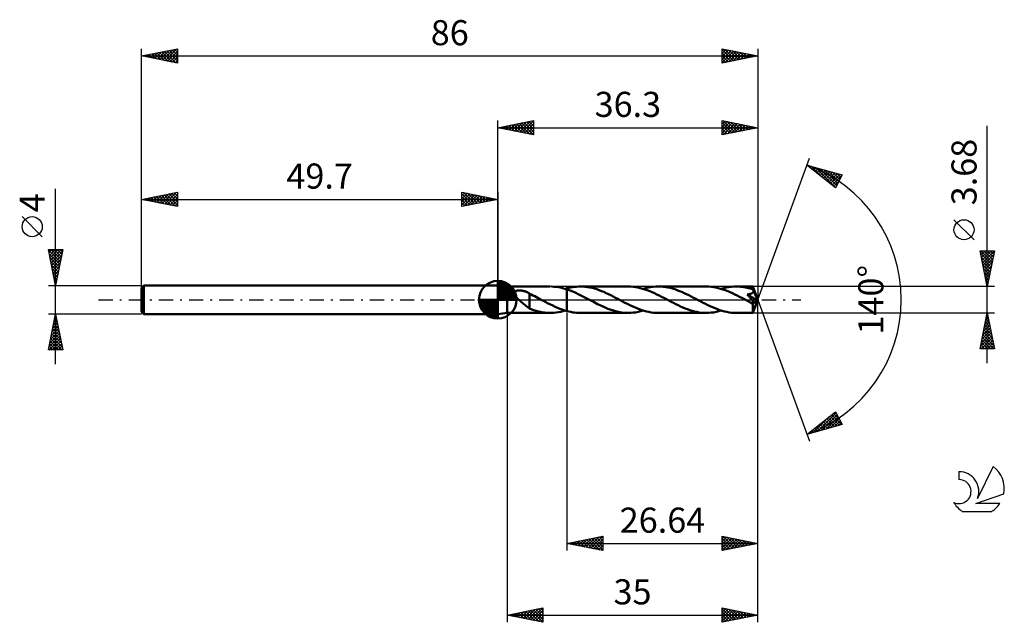
# Model space of a CAD drawing. Units: millimetres. Extents: x -17 to 120, y -45 to 39.
import ezdxf
from ezdxf.enums import TextEntityAlignment as Align

# ---------------------------------------------------------------- set-up
doc = ezdxf.new("R2010")
doc.units = ezdxf.units.MM
doc.header["$LTSCALE"] = 4.95
doc.linetypes.add('LONGDASH_DASH', pattern=[0.85, 0.4, -0.2, 0.05, -0.2])
for name, color, linetype in [('1', 4, 'CONTINUOUS'), ('2', 7, 'CONTINUOUS'), ('4', 2, 'LONGDASH_DASH'), ('CUT', 1, 'CONTINUOUS'), ('NOCUT', 7, 'CONTINUOUS'), ('SK1', 4, 'CONTINUOUS'), ('SK2', 7, 'CONTINUOUS'), ('SK4', 2, 'LONGDASH_DASH'), ('SK6', 5, 'CONTINUOUS')]:
    doc.layers.add(name, color=color, linetype=linetype)
doc.styles.get("Standard").update_dxf_attribs({"font": 'Monospac821 BT'})

msp = doc.modelspace()

# ---------------------------------------------------------------- linework, layer by layer
at = {"layer": '1', "color": 4, "linetype": 'CONTINUOUS', "lineweight": 50}
for p, q in [((51, 1.84), (49.7, 2)), ((49.7, -2), (49.7, 2)), ((51, 1.84), (57.02, 1.84)), ((51, -1.84), (51, 1.84)), ((57.53, 1.82), (57.22, 1.84)), ((57.83, 1.79), (57.53, 1.82)), ((58.14, 1.75), (57.83, 1.79)), ((58.44, 1.69), (58.14, 1.75)), ((58.75, 1.62), (58.44, 1.69)), ((59.05, 1.53), (58.75, 1.62)), ((59.36, 1.44), (59.05, 1.53)), ((59.12, 1.51), (59.16, 1.53)), ((59.16, 1.53), (59.2, 1.54)), ((59.2, 1.54), (59.24, 1.55)), ((59.24, 1.55), (59.28, 1.56)), ((59.28, 1.56), (59.32, 1.57)), ((59.32, 1.57), (59.36, 1.58)), ((59.36, 1.58), (59.63, 1.65)), ((59.36, 1.58), (59.36, 1.58)), ((59.36, 1.58), (59.36, 1.58)), ((59.36, 1.58), (59.36, 1.58)), ((59.36, 1.58), (59.36, 1.58)), ((59.36, 1.58), (59.36, 1.58)), ((59.36, -1.58), (59.36, 1.58)), ((59.92, 1.23), (59.36, 1.44)), ((59.36, 1.44), (59.36, 1.44)), ((59.36, 1.44), (59.36, 1.44)), ((59.36, 1.44), (59.36, 1.44)), ((59.36, 1.44), (59.36, 1.44)), ((59.36, 1.44), (59.36, 1.44)), ((59.36, -1.58), (59.36, 1.44)), ((59.63, 1.65), (59.89, 1.71)), ((59.89, 1.71), (60.16, 1.76)), ((60.16, 1.76), (60.42, 1.79)), ((60.42, 1.79), (60.68, 1.82)), ((60.68, 1.82), (60.95, 1.84)), ((60.95, 1.84), (61.22, 1.84)), ((61.54, 1.83), (61.22, 1.84)), ((67.91, 1.84), (61.22, 1.84)), ((61.87, 1.81), (61.54, 1.83)), ((62.2, 1.77), (61.87, 1.81)), ((62.52, 1.71), (62.2, 1.77)), ((62.85, 1.64), (62.52, 1.71)), ((63.18, 1.55), (62.85, 1.64)), ((63.51, 1.45), (63.18, 1.55)), ((63.83, 1.34), (63.51, 1.45)), ((68.24, 1.83), (67.91, 1.84)), ((68.57, 1.81), (68.24, 1.83)), ((68.91, 1.76), (68.57, 1.81)), ((69.24, 1.71), (68.91, 1.76)), ((69.57, 1.63), (69.24, 1.71)), ((69.9, 1.54), (69.57, 1.63)), ((70.23, 1.44), (69.9, 1.54)), ((70, 1.51), (70.35, 1.61)), ((70.56, 1.33), (70.23, 1.44)), ((70.35, 1.61), (70.7, 1.69)), ((70.7, 1.69), (71.05, 1.76)), ((71.05, 1.76), (71.4, 1.8)), ((71.4, 1.8), (71.75, 1.83)), ((71.75, 1.83), (72.1, 1.84)), ((72.43, 1.83), (72.1, 1.84)), ((78.79, 1.84), (72.1, 1.84)), ((72.76, 1.81), (72.43, 1.83)), ((73.09, 1.77), (72.76, 1.81)), ((73.41, 1.71), (73.09, 1.77)), ((73.74, 1.64), (73.41, 1.71)), ((74.07, 1.55), (73.74, 1.64)), ((74.4, 1.45), (74.07, 1.55)), ((74.72, 1.34), (74.4, 1.45)), ((79.13, 1.83), (78.79, 1.84)), ((79.46, 1.81), (79.13, 1.83)), ((79.79, 1.76), (79.46, 1.81)), ((80.12, 1.71), (79.79, 1.76)), ((80.45, 1.63), (80.12, 1.71)), ((80.79, 1.54), (80.45, 1.63)), ((81.12, 1.44), (80.79, 1.54)), ((80.89, 1.51), (81.24, 1.61)), ((81.45, 1.32), (81.12, 1.44)), ((81.24, 1.61), (81.59, 1.69)), ((81.59, 1.69), (81.94, 1.76)), ((81.94, 1.76), (82.29, 1.8)), ((82.29, 1.8), (82.64, 1.83)), ((82.64, 1.83), (82.99, 1.84)), ((83.2, 1.84), (82.99, 1.84)), ((85.31, 1.84), (82.99, 1.84)), ((83.42, 1.83), (83.2, 1.84)), ((83.63, 1.81), (83.42, 1.83)), ((83.84, 1.78), (83.63, 1.81)), ((84.05, 1.75), (83.84, 1.78)), ((84.27, 1.72), (84.05, 1.75)), ((84.48, 1.67), (84.27, 1.72)), ((84.69, 1.62), (84.48, 1.67)), ((84.9, 1.57), (84.69, 1.62)), ((85.12, 1.5), (84.9, 1.57)), ((85.33, 1.44), (85.12, 1.5)), ((86, 0), (85.31, 1.84)), ((85.31, 1.84), (85.31, 1.84)), ((85.31, 1.84), (85.31, 1.84)), ((85.31, 1.84), (85.31, 1.84)), ((85.31, 1.84), (85.31, 1.84)), ((85.31, 1.84), (85.31, 1.84)), ((85.31, 1.84), (85.31, 1.84)), ((85.32, 1.83), (85.31, 1.84)), ((85.32, 1.82), (85.32, 1.83)), ((85.32, 1.81), (85.32, 1.82)), ((85.32, 1.79), (85.32, 1.81)), ((85.32, 1.76), (85.32, 1.79)), ((85.33, 1.73), (85.32, 1.76)), ((85.33, 1.7), (85.33, 1.73)), ((85.33, 1.67), (85.33, 1.7)), ((85.33, 1.63), (85.33, 1.67)), ((86, 0), (85.33, 1.63)), ((85.33, 1.44), (85.33, 1.63)), ((85.34, 1.42), (85.33, 1.44)), ((85.35, 1.4), (85.34, 1.42)), ((85.35, 1.38), (85.35, 1.4)), ((85.36, 1.36), (85.35, 1.38)), ((51.94, 0.96), (51.95, 1.01)), ((51.94, 0.91), (51.94, 0.96)), ((51.94, 0.86), (51.94, 0.91)), ((51.95, 0.81), (51.94, 0.86)), ((51.95, 1.01), (51.98, 1.05)), ((51.97, 0.76), (51.95, 0.81)), ((51.99, 0.71), (51.97, 0.76)), ((51.98, 1.05), (52.01, 1.09)), ((52.02, 0.66), (51.99, 0.71)), ((52.01, 1.09), (52.04, 1.13)), ((52.05, 0.61), (52.02, 0.66)), ((52.04, 1.13), (52.09, 1.16)), ((52.08, 0.57), (52.05, 0.61)), ((52.12, 0.52), (52.08, 0.57)), ((52.09, 1.16), (52.13, 1.19)), ((52.16, 0.47), (52.12, 0.52)), ((52.13, 1.19), (52.18, 1.21)), ((52.2, 0.42), (52.16, 0.47)), ((52.18, 1.21), (52.24, 1.23)), ((52.25, 0.37), (52.2, 0.42)), ((52.24, 1.23), (52.29, 1.25)), ((52.3, 0.31), (52.25, 0.37)), ((52.29, 1.25), (52.35, 1.26)), ((52.35, 0.26), (52.3, 0.31)), ((52.35, 1.26), (52.41, 1.27)), ((52.4, 0.21), (52.35, 0.26)), ((52.46, 0.16), (52.4, 0.21)), ((52.41, 1.27), (52.47, 1.28)), ((52.51, 0.1), (52.46, 0.16)), ((52.47, 1.28), (52.54, 1.29)), ((52.57, 0.05), (52.51, 0.1)), ((52.54, 1.29), (52.61, 1.29)), ((52.63, 0), (52.57, 0.05)), ((52.61, 1.29), (52.68, 1.29)), ((52.75, 1.29), (52.68, 1.29)), ((52.83, 1.29), (52.75, 1.29)), ((52.91, 1.29), (52.83, 1.29)), ((52.99, 1.28), (52.91, 1.29)), ((53.08, 1.27), (52.99, 1.28)), ((53.17, 1.25), (53.08, 1.27)), ((53.25, 1.23), (53.17, 1.25)), ((53.34, 1.21), (53.25, 1.23)), ((53.43, 1.19), (53.34, 1.21)), ((53.52, 1.16), (53.43, 1.19)), ((53.61, 1.13), (53.52, 1.16)), ((53.7, 1.09), (53.61, 1.13)), ((53.79, 1.06), (53.7, 1.09)), ((53.88, 1.02), (53.79, 1.06)), ((53.96, 0.97), (53.88, 1.02)), ((54.05, 0.92), (53.96, 0.97)), ((54.14, 0.87), (54.05, 0.92)), ((54.14, -0.24), (54.14, 0.87)), ((54.38, 0.72), (54.14, 0.84)), ((54.61, 0.6), (54.38, 0.72)), ((54.85, 0.48), (54.61, 0.6)), ((55.09, 0.36), (54.85, 0.48)), ((55.33, 0.23), (55.09, 0.36)), ((55.57, 0.11), (55.33, 0.23)), ((55.6, 0.09), (55.57, 0.11)), ((55.64, 0.07), (55.6, 0.09)), ((55.67, 0.05), (55.64, 0.07)), ((55.7, 0.04), (55.67, 0.05)), ((55.74, 0.02), (55.7, 0.04)), ((55.77, 0), (55.74, 0.02)), ((56.1, -0.17), (55.77, 0)), ((60.48, 1), (59.92, 1.23)), ((61.03, 0.74), (60.48, 1)), ((61.57, 0.47), (61.03, 0.74)), ((62.12, 0.18), (61.57, 0.47)), ((62.67, -0.11), (62.12, 0.18)), ((64.16, 1.21), (63.83, 1.34)), ((64.49, 1.08), (64.16, 1.21)), ((64.82, 0.93), (64.49, 1.08)), ((65.14, 0.78), (64.82, 0.93)), ((65.47, 0.62), (65.14, 0.78)), ((65.8, 0.45), (65.47, 0.62)), ((66.13, 0.28), (65.8, 0.45)), ((66.45, 0.11), (66.13, 0.28)), ((66.79, -0.07), (66.45, 0.11)), ((70.9, 1.2), (70.56, 1.33)), ((71.23, 1.06), (70.9, 1.2)), ((71.56, 0.91), (71.23, 1.06)), ((71.89, 0.75), (71.56, 0.91)), ((72.22, 0.59), (71.89, 0.75)), ((72.55, 0.42), (72.22, 0.59)), ((72.89, 0.24), (72.55, 0.42)), ((73.22, 0.07), (72.89, 0.24)), ((73.55, -0.11), (73.22, 0.07)), ((75.05, 1.21), (74.72, 1.34)), ((75.38, 1.08), (75.05, 1.21)), ((75.7, 0.93), (75.38, 1.08)), ((76.03, 0.78), (75.7, 0.93)), ((76.36, 0.62), (76.03, 0.78)), ((76.69, 0.45), (76.36, 0.62)), ((77.01, 0.28), (76.69, 0.45)), ((77.34, 0.11), (77.01, 0.28)), ((77.68, -0.07), (77.34, 0.11)), ((81.78, 1.2), (81.45, 1.32)), ((82.12, 1.06), (81.78, 1.2)), ((82.45, 0.91), (82.12, 1.06)), ((82.78, 0.75), (82.45, 0.91)), ((83.11, 0.59), (82.78, 0.75)), ((83.44, 0.42), (83.11, 0.59)), ((83.77, 0.24), (83.44, 0.42)), ((84.11, 0.07), (83.77, 0.24)), ((84.44, -0.11), (84.11, 0.07)), ((84.5, 0.73), (84.55, 0.74)), ((84.54, 0.69), (84.5, 0.73)), ((85.9, -0.08), (84.5, 0.73)), ((84.58, 0.65), (84.54, 0.69)), ((84.55, 0.74), (84.6, 0.74)), ((84.62, 0.6), (84.58, 0.65)), ((84.6, 0.74), (84.65, 0.75)), ((84.67, 0.55), (84.62, 0.6)), ((84.65, 0.75), (84.7, 0.76)), ((84.71, 0.49), (84.67, 0.55)), ((84.7, 0.76), (84.75, 0.77)), ((84.76, 0.44), (84.71, 0.49)), ((84.75, 0.77), (84.8, 0.78)), ((84.81, 0.38), (84.76, 0.44)), ((84.8, 0.78), (84.84, 0.79)), ((84.86, 0.32), (84.81, 0.38)), ((84.84, 0.79), (84.89, 0.8)), ((84.91, 0.27), (84.86, 0.32)), ((84.89, 0.8), (84.93, 0.81)), ((84.96, 0.21), (84.91, 0.27)), ((84.93, 0.81), (84.98, 0.82)), ((85.01, 0.15), (84.96, 0.21)), ((84.98, 0.82), (85.02, 0.84)), ((85.06, 0.09), (85.01, 0.15)), ((85.02, 0.84), (85.06, 0.85)), ((85.06, 0.85), (85.1, 0.87)), ((85.11, 0.03), (85.06, 0.09)), ((85.1, 0.87), (85.14, 0.89)), ((85.15, -0.02), (85.11, 0.03)), ((85.14, 0.89), (85.18, 0.91)), ((85.18, 0.91), (85.22, 0.93)), ((85.22, 0.93), (85.25, 0.96)), ((85.25, 0.96), (85.28, 0.99)), ((85.28, 0.99), (85.31, 1.01)), ((85.31, 1.01), (85.34, 1.05)), ((85.31, -1.84), (86, 0)), ((85.34, 1.05), (85.36, 1.08)), ((85.37, 1.34), (85.36, 1.36)), ((85.36, 1.08), (85.37, 1.12)), ((85.38, 1.32), (85.37, 1.34)), ((85.37, 1.12), (85.38, 1.15)), ((85.38, 1.31), (85.38, 1.32)), ((85.39, 1.27), (85.38, 1.31)), ((85.61, 0.76), (85.38, 1.31)), ((85.38, 1.15), (85.39, 1.19)), ((85.39, 1.23), (85.39, 1.27)), ((85.39, 1.19), (85.39, 1.23)), ((85.72, 0.5), (85.61, 0.76)), ((85.78, 0.34), (85.72, 0.5)), ((85.82, 0.23), (85.78, 0.34)), ((85.85, 0.15), (85.82, 0.23)), ((85.87, 0.09), (85.85, 0.15)), ((85.89, 0.04), (85.87, 0.09)), ((85.89, 0.02), (85.88, 0.04)), ((86, 0), (85.88, 0.04)), ((85.89, 0.04), (85.88, 0.04)), ((86, 0), (85.89, 0.04)), ((85.89, 0), (85.89, 0.02)), ((85.89, -0.02), (85.89, 0)), ((52.77, -0.12), (52.63, 0)), ((52.91, -0.25), (52.77, -0.12)), ((53.05, -0.37), (52.91, -0.25)), ((53.19, -0.49), (53.05, -0.37)), ((53.33, -0.61), (53.19, -0.49)), ((53.47, -0.73), (53.33, -0.61)), ((53.61, -0.84), (53.47, -0.73)), ((53.75, -0.94), (53.61, -0.84)), ((53.88, -1.04), (53.75, -0.94)), ((54.01, -1.13), (53.88, -1.04)), ((54.14, -1.21), (54.01, -1.13)), ((54.14, -0.24), (54.14, -0.24)), ((54.14, -0.24), (54.14, -0.24)), ((54.14, -0.24), (54.14, -0.24)), ((54.14, -0.24), (54.14, -0.24)), ((54.14, -0.24), (54.14, -0.24)), ((54.14, -1.24), (54.14, -0.24)), ((54.44, -1.35), (54.14, -1.24)), ((54.75, -1.46), (54.44, -1.35)), ((56.42, -0.34), (56.1, -0.17)), ((56.75, -0.51), (56.42, -0.34)), ((57.07, -0.68), (56.75, -0.51)), ((57.4, -0.83), (57.07, -0.68)), ((57.73, -0.98), (57.4, -0.83)), ((58.05, -1.12), (57.73, -0.98)), ((58.37, -1.26), (58.05, -1.12)), ((58.7, -1.38), (58.37, -1.26)), ((63.14, -0.36), (62.67, -0.11)), ((63.62, -0.6), (63.14, -0.36)), ((64.09, -0.83), (63.62, -0.6)), ((64.57, -1.05), (64.09, -0.83)), ((65.04, -1.25), (64.57, -1.05)), ((65.52, -1.42), (65.04, -1.25)), ((67.12, -0.24), (66.79, -0.07)), ((67.45, -0.42), (67.12, -0.24)), ((67.79, -0.59), (67.45, -0.42)), ((68.12, -0.75), (67.79, -0.59)), ((68.45, -0.91), (68.12, -0.75)), ((68.79, -1.06), (68.45, -0.91)), ((69.12, -1.2), (68.79, -1.06)), ((69.45, -1.33), (69.12, -1.2)), ((69.78, -1.44), (69.45, -1.33)), ((73.88, -0.28), (73.55, -0.11)), ((74.21, -0.45), (73.88, -0.28)), ((74.53, -0.62), (74.21, -0.45)), ((74.86, -0.78), (74.53, -0.62)), ((75.19, -0.93), (74.86, -0.78)), ((75.52, -1.08), (75.19, -0.93)), ((75.84, -1.21), (75.52, -1.08)), ((76.17, -1.34), (75.84, -1.21)), ((76.5, -1.45), (76.17, -1.34)), ((78.01, -0.24), (77.68, -0.07)), ((78.34, -0.42), (78.01, -0.24)), ((78.68, -0.59), (78.34, -0.42)), ((79.01, -0.75), (78.68, -0.59)), ((79.34, -0.91), (79.01, -0.75)), ((79.67, -1.06), (79.34, -0.91)), ((80.01, -1.2), (79.67, -1.06)), ((80.34, -1.33), (80.01, -1.2)), ((80.67, -1.44), (80.34, -1.33)), ((84.54, -0.16), (84.44, -0.11)), ((84.64, -0.21), (84.54, -0.16)), ((84.74, -0.27), (84.64, -0.21)), ((84.84, -0.32), (84.74, -0.27)), ((84.94, -0.37), (84.84, -0.32)), ((85.04, -0.42), (84.94, -0.37)), ((85.09, -0.45), (85.04, -0.42)), ((85.14, -0.47), (85.09, -0.45)), ((85.19, -0.48), (85.14, -0.47)), ((85.19, -0.08), (85.15, -0.02)), ((85.23, -0.13), (85.19, -0.08)), ((85.24, -0.5), (85.19, -0.48)), ((85.27, -0.18), (85.23, -0.13)), ((85.28, -0.51), (85.24, -0.5)), ((85.3, -0.23), (85.27, -0.18)), ((85.32, -0.51), (85.28, -0.51)), ((85.29, -0.59), (85.9, -0.08)), ((85.29, -0.7), (85.29, -0.59)), ((85.29, -0.81), (85.29, -0.7)), ((85.29, -0.91), (85.29, -0.81)), ((85.29, -1.02), (85.29, -0.91)), ((85.29, -1.11), (85.29, -1.02)), ((85.29, -1.21), (85.29, -1.11)), ((85.3, -1.3), (85.29, -1.21)), ((85.33, -0.27), (85.3, -0.23)), ((85.3, -1.38), (85.3, -1.3)), ((85.35, -0.51), (85.32, -0.51)), ((85.35, -0.31), (85.33, -0.27)), ((85.37, -0.35), (85.35, -0.31)), ((85.35, -0.51), (85.37, -0.51)), ((85.39, -0.39), (85.37, -0.35)), ((85.37, -0.51), (85.39, -0.49)), ((85.4, -0.42), (85.39, -0.39)), ((85.39, -0.49), (85.41, -0.47)), ((85.41, -0.45), (85.4, -0.42)), ((85.41, -0.47), (85.41, -0.45)), ((85.9, -0.03), (85.89, -0.02)), ((85.9, -0.05), (85.9, -0.03)), ((85.9, -0.06), (85.9, -0.05)), ((85.9, -0.08), (85.9, -0.06)), ((49.7, -2), (51, -1.84)), ((51, -1.84), (57.02, -1.84)), ((55.06, -1.55), (54.75, -1.46)), ((55.37, -1.63), (55.06, -1.55)), ((55.68, -1.7), (55.37, -1.63)), ((55.98, -1.76), (55.68, -1.7)), ((56.29, -1.8), (55.98, -1.76)), ((56.6, -1.83), (56.29, -1.8)), ((56.91, -1.84), (56.6, -1.83)), ((56.91, -1.84), (57.22, -1.84)), ((57.22, -1.84), (57.54, -1.82)), ((57.54, -1.82), (57.85, -1.79)), ((57.85, -1.79), (58.17, -1.74)), ((58.17, -1.74), (58.49, -1.68)), ((58.49, -1.68), (58.8, -1.6)), ((59.03, -1.49), (58.7, -1.38)), ((58.8, -1.6), (59.12, -1.51)), ((59.36, -1.58), (59.03, -1.49)), ((59.36, -1.58), (59.36, -1.58)), ((59.36, -1.58), (59.36, -1.58)), ((59.36, -1.58), (59.36, -1.58)), ((59.36, -1.58), (59.36, -1.58)), ((59.36, -1.58), (59.36, -1.58)), ((59.63, -1.65), (59.36, -1.58)), ((59.89, -1.71), (59.63, -1.65)), ((60.16, -1.76), (59.89, -1.71)), ((60.42, -1.79), (60.16, -1.76)), ((60.69, -1.82), (60.42, -1.79)), ((60.95, -1.84), (60.69, -1.82)), ((61.22, -1.84), (60.95, -1.84)), ((61.22, -1.84), (67.91, -1.84)), ((66, -1.57), (65.52, -1.42)), ((66.48, -1.69), (66, -1.57)), ((66.95, -1.77), (66.48, -1.69)), ((67.43, -1.82), (66.95, -1.77)), ((67.91, -1.84), (67.43, -1.82)), ((67.91, -1.84), (68.25, -1.83)), ((68.25, -1.83), (68.6, -1.8)), ((68.6, -1.8), (68.96, -1.76)), ((68.96, -1.76), (69.3, -1.69)), ((69.3, -1.69), (69.65, -1.61)), ((69.65, -1.61), (70, -1.51)), ((70.11, -1.55), (69.78, -1.44)), ((70.45, -1.63), (70.11, -1.55)), ((70.78, -1.71), (70.45, -1.63)), ((71.11, -1.77), (70.78, -1.71)), ((71.44, -1.81), (71.11, -1.77)), ((71.77, -1.83), (71.44, -1.81)), ((72.1, -1.84), (71.77, -1.83)), ((72.1, -1.84), (78.79, -1.84)), ((76.83, -1.55), (76.5, -1.45)), ((77.15, -1.64), (76.83, -1.55)), ((77.48, -1.71), (77.15, -1.64)), ((77.81, -1.77), (77.48, -1.71)), ((78.14, -1.81), (77.81, -1.77)), ((78.46, -1.83), (78.14, -1.81)), ((78.79, -1.84), (78.46, -1.83)), ((78.79, -1.84), (79.14, -1.83)), ((79.14, -1.83), (79.49, -1.8)), ((79.49, -1.8), (79.84, -1.76)), ((79.84, -1.76), (80.19, -1.69)), ((80.19, -1.69), (80.54, -1.61)), ((80.54, -1.61), (80.89, -1.51)), ((81, -1.55), (80.67, -1.44)), ((81.33, -1.63), (81, -1.55)), ((81.67, -1.71), (81.33, -1.63)), ((82, -1.77), (81.67, -1.71)), ((82.33, -1.81), (82, -1.77)), ((82.66, -1.83), (82.33, -1.81)), ((82.99, -1.84), (82.66, -1.83)), ((82.99, -1.84), (85.31, -1.84)), ((85.3, -1.46), (85.3, -1.38)), ((85.3, -1.53), (85.3, -1.46)), ((85.3, -1.6), (85.3, -1.53)), ((85.3, -1.65), (85.3, -1.6)), ((85.3, -1.7), (85.3, -1.65)), ((85.3, -1.74), (85.3, -1.7)), ((85.31, -1.78), (85.3, -1.74)), ((85.31, -1.8), (85.31, -1.78)), ((85.31, -1.82), (85.31, -1.8)), ((85.31, -1.84), (85.31, -1.82)), ((85.31, -1.84), (85.31, -1.84)), ((85.31, -1.84), (85.31, -1.84)), ((85.31, -1.84), (85.31, -1.84)), ((85.31, -1.84), (85.31, -1.84)), ((85.31, -1.84), (85.31, -1.84)), ((85.31, -1.84), (85.31, -1.84)), ((85.31, -1.84), (85.31, -1.84))]:
    msp.add_line(p, q, dxfattribs=at)
msp.add_ellipse((86, 0), major_axis=(-2.76, 1.68), ratio=0.270918, start_param=1.383924, end_param=1.479339, dxfattribs=at)
at = {"layer": '2', "color": 7, "linetype": 'CONTINUOUS', "lineweight": 25}
for p, q in [((49.7, 2), (49.7, 25)), ((49.7, 24), (54.7, 25)), ((52.38, 23.46), (53.71, 24.8)), ((52.73, 23.39), (54.24, 24.91)), ((53.08, 23.32), (54.7, 24.94)), ((53.39, 24.74), (54.7, 23.43)), ((53.74, 24.81), (54.7, 23.85)), ((54.1, 24.88), (54.7, 24.27)), ((54.45, 24.95), (54.7, 24.7)), ((54.7, 25), (54.7, 23)), ((81, 23), (81, 25)), ((81, 25), (86, 24)), ((81, 24.96), (81.03, 24.99)), ((81, 24.54), (81.39, 24.92)), ((81, 24.11), (81.74, 24.85)), ((81, 23.69), (82.09, 24.78)), ((81.16, 24.97), (82.77, 23.35)), ((81.69, 24.86), (83.13, 23.43)), ((82.22, 24.76), (83.48, 23.5)), ((86, 25), (86, 0)), ((49.7, 24), (86, 24)), ((54.7, 23), (49.7, 24)), ((49.85, 24.03), (49.93, 23.95)), ((49.9, 23.96), (50, 24.06)), ((50.21, 24.1), (50.46, 23.85)), ((50.25, 23.89), (50.53, 24.17)), ((50.56, 24.17), (50.99, 23.74)), ((50.61, 23.82), (51.06, 24.27)), ((50.91, 24.24), (51.52, 23.64)), ((50.96, 23.75), (51.59, 24.38)), ((51.27, 24.31), (52.05, 23.53)), ((51.32, 23.68), (52.12, 24.48)), ((51.62, 24.38), (52.58, 23.42)), ((51.67, 23.61), (52.65, 24.59)), ((51.97, 24.45), (53.11, 23.32)), ((52.02, 23.54), (53.18, 24.7)), ((52.33, 24.53), (53.64, 23.21)), ((52.68, 24.6), (54.17, 23.11)), ((53.03, 24.67), (54.7, 23)), ((53.44, 23.25), (54.7, 24.52)), ((53.79, 23.18), (54.7, 24.09)), ((54.14, 23.11), (54.7, 23.67)), ((81, 23.26), (82.45, 24.71)), ((81, 24.7), (82.42, 23.28)), ((81, 24.28), (82.07, 23.21)), ((86, 24), (81, 23)), ((81, 23.85), (81.71, 23.14)), ((81, 23.43), (81.36, 23.07)), ((81.2, 23.04), (82.8, 24.64)), ((81.73, 23.15), (83.15, 24.57)), ((82.26, 23.25), (83.51, 24.5)), ((82.75, 24.65), (83.83, 23.57)), ((82.79, 23.36), (83.86, 24.43)), ((83.28, 24.54), (84.19, 23.64)), ((83.32, 23.46), (84.22, 24.36)), ((83.81, 24.44), (84.54, 23.71)), ((83.85, 23.57), (84.57, 24.29)), ((84.34, 24.33), (84.89, 23.78)), ((84.38, 23.68), (84.92, 24.22)), ((84.87, 24.23), (85.25, 23.85)), ((84.91, 23.78), (85.28, 24.14)), ((85.4, 24.12), (85.6, 23.92)), ((85.44, 23.89), (85.63, 24.07)), ((85.93, 24.01), (85.95, 23.99)), ((85.97, 23.99), (85.98, 24)), ((118, -8.84), (118, 24.24)), ((54.5, 23.04), (54.7, 23.24)), ((81, 23.01), (81, 23)), ((86, 0), (93.18, 19.73)), ((92.84, 18.79), (97.75, 17.4)), ((96.83, 15.62), (92.84, 18.79)), ((92.85, 18.79), (92.88, 18.76)), ((93.04, 18.63), (93.12, 18.71)), ((93.28, 18.45), (93.45, 18.62)), ((93.44, 18.62), (94.95, 17.11)), ((93.51, 18.26), (93.78, 18.53)), ((93.75, 18.07), (94.11, 18.43)), ((93.99, 17.88), (94.44, 18.34)), ((94.04, 18.45), (96.84, 15.65)), ((94.22, 17.7), (94.77, 18.24)), ((94.46, 17.51), (95.1, 18.15)), ((94.63, 18.28), (96.99, 15.93)), ((94.69, 17.32), (95.43, 18.06)), ((94.93, 17.13), (95.76, 17.96)), ((95.17, 16.94), (96.09, 17.87)), ((95.22, 18.12), (97.13, 16.21)), ((95.82, 17.95), (97.28, 16.49)), ((95.4, 16.76), (96.42, 17.78)), ((95.64, 16.57), (96.75, 17.68)), ((95.88, 16.38), (97.08, 17.59)), ((96.11, 16.19), (97.41, 17.49)), ((96.35, 16), (97.74, 17.4)), ((96.41, 17.78), (97.42, 16.77)), ((96.59, 15.82), (97.3, 16.53)), ((97.75, 17.4), (96.83, 15.62)), ((97, 17.61), (97.56, 17.05)), ((97.59, 17.44), (97.71, 17.33)), ((96.82, 15.63), (96.85, 15.66)), ((116.15, 8.36), (113.35, 11.16)), ((118, 1.84), (117, 6.84)), ((117, 6.84), (119, 6.84)), ((117.05, 6.57), (117.32, 6.84)), ((117.08, 6.44), (118.61, 4.91)), ((117.11, 6.84), (118.68, 5.26)), ((117.12, 6.22), (117.74, 6.84)), ((117.19, 5.87), (118.17, 6.84)), ((117.19, 5.91), (118.54, 4.55)), ((117.27, 5.51), (118.59, 6.84)), ((117.34, 5.16), (119, 6.82)), ((117.41, 4.81), (118.89, 6.29)), ((117.48, 4.45), (118.78, 5.76)), ((117.53, 6.84), (118.76, 5.62)), ((117.95, 6.84), (118.83, 5.97)), ((119, 6.84), (118, 1.84)), ((118.38, 6.84), (118.9, 6.32)), ((118.8, 6.84), (118.97, 6.68)), ((117.29, 5.38), (118.47, 4.2)), ((117.4, 4.85), (118.4, 3.85)), ((117.5, 4.32), (118.33, 3.49)), ((117.55, 4.1), (118.68, 5.23)), ((117.62, 3.75), (118.57, 4.7)), ((117.69, 3.39), (118.47, 4.17)), ((117.61, 3.79), (118.26, 3.14)), ((117.72, 3.26), (118.19, 2.79)), ((117.76, 3.04), (118.36, 3.64)), ((117.83, 2.69), (118.25, 3.11)), ((119, 1.84), (85.33, 1.84)), ((117.82, 2.73), (118.12, 2.43)), ((117.9, 2.33), (118.15, 2.58)), ((117.93, 2.2), (118.05, 2.08)), ((117.97, 1.98), (118.04, 2.05)), ((86, -35), (86, 0)), ((86, -45), (86, 0)), ((86, 0), (93.18, -19.73)), ((51, -1.84), (51, -45)), ((59.36, -1.84), (59.36, -35)), ((85.33, -1.84), (119, -1.84)), ((117, -6.84), (118, -1.84)), ((117.8, -2.82), (118.13, -2.49)), ((117.88, -2.42), (118.17, -2.71)), ((117.91, -2.29), (118.06, -2.14)), ((117.95, -2.07), (118.07, -2.18)), ((118, -1.84), (119, -6.84)), ((117.38, -4.94), (118.41, -3.91)), ((117.49, -4.41), (118.34, -3.56)), ((117.59, -3.88), (118.27, -3.2)), ((117.6, -3.84), (118.6, -4.84)), ((117.67, -3.48), (118.49, -4.3)), ((117.7, -3.35), (118.2, -2.85)), ((117.74, -3.13), (118.39, -3.77)), ((117.81, -2.78), (118.28, -3.24)), ((117.06, -6.53), (118.63, -4.97)), ((117.17, -6), (118.56, -4.62)), ((117.18, -6.84), (118.7, -5.32)), ((117.27, -5.47), (118.48, -4.26)), ((117.32, -5.25), (118.91, -6.84)), ((117.39, -4.9), (118.92, -6.43)), ((117.46, -4.54), (118.81, -5.9)), ((117.53, -4.19), (118.71, -5.37)), ((119, -6.84), (117, -6.84)), ((117.03, -6.67), (117.21, -6.84)), ((117.11, -6.31), (117.63, -6.84)), ((117.18, -5.96), (118.06, -6.84)), ((117.25, -5.6), (118.48, -6.84)), ((117.6, -6.84), (118.77, -5.68)), ((118.03, -6.84), (118.84, -6.03)), ((118.45, -6.84), (118.91, -6.38)), ((118.88, -6.84), (118.98, -6.74)), ((92.84, -18.79), (96.83, -15.62)), ((93.72, -18.54), (95.91, -16.36)), ((94.31, -18.38), (96.91, -15.78)), ((94.9, -18.21), (97.06, -16.06)), ((95.5, -18.04), (97.2, -16.34)), ((95.82, -16.42), (97.01, -17.61)), ((96.06, -16.24), (97.34, -17.52)), ((96.29, -16.05), (97.67, -17.42)), ((96.53, -15.86), (97.4, -16.73)), ((96.77, -15.67), (96.95, -15.86)), ((96.83, -15.62), (97.75, -17.4)), ((97.75, -17.4), (92.84, -18.79)), ((94.17, -17.74), (94.7, -18.27)), ((94.4, -17.55), (95.03, -18.17)), ((94.64, -17.36), (95.36, -18.08)), ((94.88, -17.17), (95.69, -17.98)), ((95.11, -16.99), (96.02, -17.89)), ((95.35, -16.8), (96.35, -17.8)), ((95.59, -16.61), (96.68, -17.7)), ((96.09, -17.87), (97.34, -16.62)), ((96.68, -17.7), (97.49, -16.9)), ((97.27, -17.53), (97.63, -17.18)), ((92.99, -18.68), (93.04, -18.74)), ((93.13, -18.71), (93.84, -18)), ((93.22, -18.49), (93.37, -18.64)), ((93.46, -18.3), (93.7, -18.55)), ((93.69, -18.11), (94.03, -18.45)), ((93.93, -17.93), (94.36, -18.36)), ((59.36, -34), (64.36, -33)), ((59.36, -34), (86, -34)), ((64.36, -35), (59.36, -34)), ((59.51, -34.03), (59.59, -33.95)), ((59.6, -33.95), (59.72, -34.07)), ((59.87, -34.1), (60.12, -33.85)), ((59.95, -33.88), (60.25, -34.18)), ((60.22, -34.17), (60.65, -33.74)), ((60.3, -33.81), (60.78, -34.28)), ((60.58, -34.24), (61.18, -33.64)), ((60.66, -33.74), (61.31, -34.39)), ((60.93, -34.31), (61.71, -33.53)), ((61.01, -33.67), (61.84, -34.5)), ((61.28, -34.38), (62.24, -33.42)), ((61.36, -33.6), (62.37, -34.6)), ((61.64, -34.46), (62.77, -33.32)), ((61.72, -33.53), (62.9, -34.71)), ((61.99, -34.53), (63.3, -33.21)), ((62.07, -33.46), (63.43, -34.81)), ((62.34, -34.6), (63.84, -33.1)), ((62.43, -33.39), (63.96, -34.92)), ((62.7, -34.67), (64.36, -33)), ((62.78, -33.32), (64.36, -34.9)), ((63.05, -34.74), (64.36, -33.43)), ((63.13, -33.25), (64.36, -34.47)), ((63.4, -34.81), (64.36, -33.85)), ((63.49, -33.17), (64.36, -34.05)), ((63.76, -34.88), (64.36, -34.28)), ((63.84, -33.1), (64.36, -33.62)), ((64.19, -33.03), (64.36, -33.2)), ((64.36, -33), (64.36, -35)), ((81, -35), (81, -33)), ((81, -33), (86, -34)), ((81, -33.34), (81.28, -33.06)), ((81, -33.76), (81.64, -33.13)), ((81, -34.19), (81.99, -33.2)), ((81, -34.61), (82.34, -33.27)), ((81, -33.29), (82.43, -34.71)), ((81, -33.71), (82.07, -34.79)), ((86, -34), (81, -35)), ((81, -34.14), (81.72, -34.86)), ((81.05, -34.99), (82.7, -33.34)), ((81.17, -33.03), (82.78, -34.64)), ((81.58, -34.88), (83.05, -33.41)), ((81.7, -33.14), (83.13, -34.57)), ((82.11, -34.78), (83.4, -33.48)), ((82.23, -33.25), (83.49, -34.5)), ((82.64, -34.67), (83.76, -33.55)), ((82.76, -33.35), (83.84, -34.43)), ((83.17, -34.57), (84.11, -33.62)), ((83.29, -33.46), (84.19, -34.36)), ((83.7, -34.46), (84.47, -33.69)), ((83.82, -33.56), (84.55, -34.29)), ((84.23, -34.35), (84.82, -33.76)), ((84.35, -33.67), (84.9, -34.22)), ((84.76, -34.25), (85.17, -33.83)), ((84.88, -33.78), (85.25, -34.15)), ((85.29, -34.14), (85.53, -33.91)), ((85.41, -33.88), (85.61, -34.08)), ((85.82, -34.04), (85.88, -33.98)), ((85.94, -33.99), (85.96, -34.01)), ((64.11, -34.95), (64.36, -34.7)), ((81, -34.56), (81.37, -34.93)), ((81, -34.99), (81.01, -35)), ((51, -44), (56, -43)), ((51.46, -44.09), (51.69, -43.86)), ((51.49, -43.9), (51.74, -44.15)), ((51.81, -44.16), (52.22, -43.76)), ((51.85, -43.83), (52.27, -44.25)), ((52.17, -44.23), (52.75, -43.65)), ((52.2, -43.76), (52.8, -44.36)), ((52.52, -44.3), (53.28, -43.54)), ((52.55, -43.69), (53.33, -44.47)), ((52.88, -44.38), (53.81, -43.44)), ((52.91, -43.62), (53.86, -44.57)), ((53.23, -44.45), (54.34, -43.33)), ((53.26, -43.55), (54.39, -44.68)), ((53.58, -44.52), (54.87, -43.23)), ((53.61, -43.48), (54.92, -44.78)), ((53.94, -44.59), (55.4, -43.12)), ((53.97, -43.41), (55.45, -44.89)), ((54.29, -44.66), (55.93, -43.01)), ((54.32, -43.34), (55.98, -45)), ((54.64, -44.73), (56, -43.37)), ((54.68, -43.26), (56, -44.59)), ((55, -44.8), (56, -43.8)), ((55.03, -43.19), (56, -44.17)), ((55.38, -43.12), (56, -43.74)), ((55.74, -43.05), (56, -43.32)), ((56, -43), (56, -45)), ((81, -45), (81, -43)), ((81, -43), (86, -44)), ((81, -43.16), (81.13, -43.03)), ((81, -43.58), (81.48, -43.1)), ((81, -43.11), (82.58, -44.68)), ((81, -44.01), (81.84, -43.17)), ((81, -44.43), (82.19, -43.24)), ((81, -44.85), (82.55, -43.31)), ((81, -43.53), (82.22, -44.76)), ((81, -43.96), (81.87, -44.83)), ((81.35, -44.93), (82.9, -43.38)), ((81.4, -43.08), (82.93, -44.61)), ((81.88, -44.82), (83.25, -43.45)), ((81.93, -43.19), (83.28, -44.54)), ((82.41, -44.72), (83.61, -43.52)), ((82.46, -43.29), (83.64, -44.47)), ((82.94, -44.61), (83.96, -43.59)), ((82.99, -43.4), (83.99, -44.4)), ((83.47, -44.51), (84.31, -43.66)), ((83.52, -43.5), (84.35, -44.33)), ((84, -44.4), (84.67, -43.73)), ((84.05, -43.61), (84.7, -44.26)), ((84.53, -44.29), (85.02, -43.8)), ((84.58, -43.72), (85.05, -44.19)), ((85.06, -44.19), (85.37, -43.87)), ((85.11, -43.82), (85.41, -44.12)), ((85.59, -44.08), (85.73, -43.95)), ((85.64, -43.93), (85.76, -44.05)), ((51, -44), (86, -44)), ((56, -45), (51, -44)), ((51.11, -44.02), (51.16, -43.97)), ((51.14, -43.97), (51.21, -44.04)), ((55.35, -44.87), (56, -44.22)), ((55.7, -44.94), (56, -44.64)), ((86, -44), (81, -45)), ((81, -44.38), (81.52, -44.9)), ((81, -44.8), (81.16, -44.97))]:
    msp.add_line(p, q, dxfattribs=at)
msp.add_circle((114.75, 9.76), 1.4, dxfattribs=at)
msp.add_arc((86, 0), 20, 290, 70, dxfattribs=at)
at = {"layer": '4', "color": 2, "linetype": 'LONGDASH_DASH', "lineweight": 25}
msp.add_line((49.7, 0), (86, 0), dxfattribs=at)
at = {"layer": 'CUT', "color": 1, "linetype": 'CONTINUOUS', "lineweight": 25}
for p, q in [((85.33, 1.84), (59.36, 1.84)), ((59.36, 1.84), (59.36, 0)), ((86, 0), (85.33, 1.84)), ((59.36, 0), (86, 0))]:
    msp.add_line(p, q, dxfattribs=at)
at = {"layer": 'NOCUT', "color": 7, "linetype": 'CONTINUOUS', "lineweight": 25}
for p, q in [((51, 1.84), (49.7, 2)), ((49.7, 2), (49.7, 0)), ((59.36, 1.84), (51, 1.84)), ((59.36, 0), (59.36, 1.84)), ((59.36, 1.84), (59.36, 1.84)), ((59.36, 1.84), (59.36, 0)), ((59.36, 1.84), (59.36, 0)), ((49.7, 0), (59.36, 0))]:
    msp.add_line(p, q, dxfattribs=at)
at = {"layer": 'SK1', "color": 4, "linetype": 'CONTINUOUS', "lineweight": 50}
for p, q in [((0.3, 2), (0, 1.7)), ((0, 1.7), (0, -1.7)), ((49.7, 2), (0.3, 2)), ((0.3, 2), (0.3, -2)), ((49.7, 0), (49.7, 2.62)), ((49.7, 2.56), (49.77, 2.62)), ((49.7, 2.19), (50.11, 2.59)), ((49.7, 2.56), (52.26, 0)), ((49.7, 1.81), (50.41, 2.53)), ((49.7, 1.44), (50.69, 2.43)), ((49.7, 1.07), (50.94, 2.31)), ((49.7, 2.19), (51.89, 0)), ((49.7, 0.7), (51.17, 2.17)), ((49.7, 0.33), (51.38, 2.01)), ((49.7, 1.81), (51.51, 0)), ((49.7, 1.44), (51.14, 0)), ((49.74, 0), (51.58, 1.83)), ((50.02, 2.6), (52.3, 0.32)), ((50.11, 0), (51.75, 1.64)), ((50.48, 0), (51.91, 1.42)), ((50.5, 2.5), (52.2, 0.8)), ((51.26, 2.11), (51.81, 1.56)), ((49.7, 0), (47.08, 0)), ((47.08, -0.07), (47.14, 0)), ((47.11, -0.41), (47.51, 0)), ((47.17, -0.71), (47.89, 0)), ((47.27, -0.99), (48.26, 0)), ((47.39, -1.24), (48.63, 0)), ((47.43, 0), (49.7, -2.27)), ((47.53, -1.47), (49, 0)), ((47.69, -1.68), (49.37, 0)), ((47.8, 0), (49.7, -1.9)), ((48.17, 0), (49.7, -1.53)), ((48.54, 0), (49.7, -1.16)), ((48.92, 0), (49.7, -0.78)), ((49.29, 0), (49.7, -0.41)), ((49.66, 0), (49.7, -0.04)), ((49.7, 1.07), (50.77, 0)), ((49.7, 0.7), (50.4, 0)), ((49.7, 0.33), (50.03, 0)), ((49.7, 0), (52.33, 0)), ((49.7, -2.62), (49.7, 0)), ((50.86, 0), (52.04, 1.19)), ((51.23, 0), (52.15, 0.93)), ((51.6, 0), (52.24, 0.65)), ((51.97, 0), (52.3, 0.33)), ((47.08, -0.02), (49.68, -2.62)), ((47.11, -0.42), (49.28, -2.59)), ((47.25, -0.93), (48.77, -2.45)), ((47.87, -1.88), (49.7, -0.04)), ((48.06, -2.05), (49.7, -0.41)), ((48.28, -2.21), (49.7, -0.78)), ((48.51, -2.34), (49.7, -1.16)), ((0, -1.7), (0.3, -2)), ((0.3, -2), (49.7, -2)), ((48.77, -2.45), (49.7, -1.53)), ((49.05, -2.54), (49.7, -1.9)), ((49.37, -2.6), (49.7, -2.27))]:
    msp.add_line(p, q, dxfattribs=at)
for start, end in [(90, 180), (0, 90), (180, 270), (270, 0)]:
    msp.add_arc((49.7, 0), 2.62, start, end, dxfattribs=at)
at = {"layer": 'SK2', "color": 7, "linetype": 'CONTINUOUS', "lineweight": 25}
for p, q in [((0, 4), (0, 35)), ((0, 34), (5, 35)), ((1.16, 33.77), (1.74, 34.35)), ((1.51, 33.7), (2.27, 34.45)), ((1.78, 34.36), (2.67, 33.47)), ((1.87, 33.63), (2.8, 34.56)), ((2.13, 34.43), (3.2, 33.36)), ((2.22, 33.56), (3.33, 34.67)), ((2.49, 34.5), (3.73, 33.25)), ((2.57, 33.49), (3.86, 34.77)), ((2.84, 34.57), (4.26, 33.15)), ((2.93, 33.41), (4.39, 34.88)), ((3.19, 34.64), (4.79, 33.04)), ((3.28, 33.34), (4.92, 34.98)), ((3.55, 34.71), (5, 33.26)), ((3.64, 33.27), (5, 34.64)), ((3.9, 34.78), (5, 33.68)), ((4.25, 34.85), (5, 34.11)), ((4.61, 34.92), (5, 34.53)), ((4.96, 34.99), (5, 34.95)), ((5, 35), (5, 33)), ((81, 33), (81, 35)), ((81, 35), (86, 34)), ((81, 34.78), (81.19, 34.96)), ((81, 34.35), (81.54, 34.89)), ((81, 34.89), (82.57, 33.31)), ((81, 33.93), (81.89, 34.82)), ((81, 33.5), (82.25, 34.75)), ((81, 33.08), (82.6, 34.68)), ((81, 34.46), (82.22, 33.24)), ((81.39, 34.92), (82.92, 33.38)), ((81.43, 33.09), (82.95, 34.61)), ((81.92, 34.82), (83.28, 33.46)), ((81.96, 33.19), (83.31, 34.54)), ((82.45, 34.71), (83.63, 33.53)), ((82.49, 33.3), (83.66, 34.47)), ((82.98, 34.6), (83.99, 33.6)), ((83.02, 33.4), (84.01, 34.4)), ((83.51, 34.5), (84.34, 33.67)), ((84.04, 34.39), (84.69, 33.74)), ((86, 35), (86, 0)), ((0, 34), (86, 34)), ((5, 33), (0, 34)), ((0.01, 34), (0.02, 34)), ((0.1, 33.98), (0.15, 34.03)), ((0.37, 34.07), (0.55, 33.89)), ((0.45, 33.91), (0.68, 34.14)), ((0.72, 34.14), (1.08, 33.78)), ((0.81, 33.84), (1.21, 34.24)), ((1.07, 34.21), (1.61, 33.68)), ((1.43, 34.29), (2.14, 33.57)), ((3.99, 33.2), (5, 34.21)), ((4.34, 33.13), (5, 33.79)), ((4.7, 33.06), (5, 33.36)), ((81, 34.04), (81.86, 33.17)), ((86, 34), (81, 33)), ((81, 33.61), (81.51, 33.1)), ((81, 33.19), (81.16, 33.03)), ((83.55, 33.51), (84.37, 34.33)), ((84.08, 33.62), (84.72, 34.26)), ((84.57, 34.29), (85.05, 33.81)), ((84.61, 33.72), (85.07, 34.19)), ((85.1, 34.18), (85.4, 33.88)), ((85.14, 33.83), (85.43, 34.11)), ((85.63, 34.07), (85.75, 33.95)), ((85.67, 33.93), (85.78, 34.04)), ((-12, -9), (-12, 15.47)), ((0, 2), (0, 15)), ((0, 14), (5, 15)), ((0, 14), (49.7, 14)), ((5, 13), (0, 14)), ((0.05, 13.99), (0.08, 14.02)), ((0.32, 14.06), (0.47, 13.91)), ((0.4, 13.92), (0.61, 14.12)), ((0.67, 14.13), (1, 13.8)), ((0.76, 13.85), (1.14, 14.23)), ((1.02, 14.2), (1.53, 13.69)), ((1.11, 13.78), (1.67, 14.33)), ((1.38, 14.28), (2.07, 13.59)), ((1.46, 13.71), (2.2, 14.44)), ((1.73, 14.35), (2.6, 13.48)), ((1.82, 13.64), (2.73, 14.55)), ((2.08, 14.42), (3.13, 13.37)), ((2.17, 13.57), (3.26, 14.65)), ((2.44, 14.49), (3.66, 13.27)), ((2.53, 13.49), (3.79, 14.76)), ((2.79, 14.56), (4.19, 13.16)), ((2.88, 13.42), (4.32, 14.86)), ((3.14, 14.63), (4.72, 13.06)), ((3.23, 13.35), (4.85, 14.97)), ((3.5, 14.7), (5, 13.2)), ((3.59, 13.28), (5, 14.7)), ((3.85, 14.77), (5, 13.62)), ((3.94, 13.21), (5, 14.27)), ((4.21, 14.84), (5, 14.05)), ((4.29, 13.14), (5, 13.85)), ((4.56, 14.91), (5, 14.47)), ((4.91, 14.98), (5, 14.89)), ((5, 15), (5, 13)), ((44.7, 13), (44.7, 15)), ((44.7, 15), (49.7, 14)), ((44.7, 14.94), (44.75, 14.99)), ((44.7, 14.52), (45.1, 14.92)), ((44.7, 14.09), (45.46, 14.85)), ((44.7, 13.67), (45.81, 14.78)), ((44.7, 14.76), (46.17, 13.29)), ((44.7, 13.24), (46.16, 14.71)), ((44.7, 14.33), (45.81, 13.22)), ((49.7, 14), (44.7, 13)), ((44.7, 13.91), (45.46, 13.15)), ((44.93, 14.95), (46.52, 13.36)), ((44.93, 13.05), (46.52, 14.64)), ((45.46, 14.85), (46.87, 13.43)), ((45.46, 13.15), (46.87, 14.57)), ((45.99, 14.74), (47.23, 13.51)), ((45.99, 13.26), (47.22, 14.5)), ((46.52, 14.64), (47.58, 13.58)), ((46.52, 13.36), (47.58, 14.42)), ((47.05, 14.53), (47.93, 13.65)), ((47.05, 13.47), (47.93, 14.35)), ((47.58, 14.42), (48.29, 13.72)), ((47.58, 13.58), (48.29, 14.28)), ((48.11, 14.32), (48.64, 13.79)), ((48.11, 13.68), (48.64, 14.21)), ((48.64, 14.21), (48.99, 13.86)), ((48.64, 13.79), (48.99, 14.14)), ((49.17, 14.11), (49.35, 13.93)), ((49.17, 13.89), (49.35, 14.07)), ((49.7, 15), (49.7, 2)), ((49.7, 14), (49.7, 14)), ((4.65, 13.07), (5, 13.42)), ((44.7, 13.49), (45.1, 13.08)), ((44.7, 13.06), (44.75, 13.01)), ((-13.85, 8.79), (-16.65, 11.59)), ((-12, 2), (-13, 7)), ((-13, 7), (-11, 7)), ((-12.99, 6.95), (-11.34, 5.3)), ((-12.98, 6.9), (-12.88, 7)), ((-12.91, 6.55), (-12.46, 7)), ((-12.84, 6.19), (-12.03, 7)), ((-12.77, 5.84), (-11.61, 7)), ((-12.7, 5.49), (-11.18, 7)), ((-12.62, 7), (-11.27, 5.65)), ((-12.2, 7), (-11.2, 6)), ((-11, 7), (-12, 2)), ((-11.77, 7), (-11.13, 6.36)), ((-11.35, 7), (-11.06, 6.71)), ((-12.88, 6.42), (-11.41, 4.94)), ((-12.78, 5.88), (-11.48, 4.59)), ((-12.63, 5.13), (-11.06, 6.7)), ((-12.56, 4.78), (-11.17, 6.17)), ((-12.48, 4.42), (-11.27, 5.64)), ((-12.67, 5.35), (-11.55, 4.24)), ((-12.56, 4.82), (-11.62, 3.88)), ((-12.46, 4.29), (-11.69, 3.53)), ((-12.41, 4.07), (-11.38, 5.11)), ((-12.34, 3.72), (-11.48, 4.58)), ((-12.35, 3.76), (-11.76, 3.18)), ((-12.27, 3.36), (-11.59, 4.05)), ((-12.25, 3.23), (-11.84, 2.82)), ((-12.2, 3.01), (-11.7, 3.52)), ((-12.13, 2.66), (-11.8, 2.99)), ((-13, 2), (0, 2)), ((-12.14, 2.7), (-11.91, 2.47)), ((-12.06, 2.3), (-11.91, 2.45)), ((-12.03, 2.17), (-11.98, 2.11)), ((-12, -2), (-13, -2)), ((-13, -7), (-12, -2)), ((-12.18, -2.91), (-11.88, -2.61)), ((-12.12, -2.59), (-11.82, -2.89)), ((-12.08, -2.38), (-11.95, -2.25)), ((-12.05, -2.24), (-11.93, -2.36)), ((0, -2), (-12, -2)), ((-12, -2), (-11, -7)), ((-12.61, -5.03), (-11.6, -4.02)), ((-12.5, -4.5), (-11.67, -3.67)), ((-12.4, -4.01), (-11.4, -5.01)), ((-12.39, -3.97), (-11.74, -3.31)), ((-12.33, -3.65), (-11.5, -4.48)), ((-12.29, -3.44), (-11.81, -2.96)), ((-12.26, -3.3), (-11.61, -3.95)), ((-12.19, -2.95), (-11.72, -3.42)), ((-12.92, -6.62), (-11.38, -5.08)), ((-12.88, -7), (-11.31, -5.43)), ((-12.82, -6.09), (-11.45, -4.73)), ((-12.71, -5.56), (-11.53, -4.37)), ((-12.68, -5.42), (-11.1, -7)), ((-12.61, -5.07), (-11.08, -6.6)), ((-12.54, -4.71), (-11.19, -6.07)), ((-12.47, -4.36), (-11.29, -5.54)), ((-12.97, -6.83), (-12.8, -7)), ((-12.9, -6.48), (-12.38, -7)), ((-12.83, -6.13), (-11.95, -7)), ((-12.75, -5.77), (-11.53, -7)), ((-12.45, -7), (-11.24, -5.79)), ((-12.03, -7), (-11.17, -6.14)), ((-11.61, -7), (-11.1, -6.5)), ((-11.18, -7), (-11.03, -6.85)), ((-11, -7), (-13, -7))]:
    msp.add_line(p, q, dxfattribs=at)
msp.add_circle((-15.25, 10.19), 1.4, dxfattribs=at)
at = {"layer": 'SK4', "color": 2, "linetype": 'LONGDASH_DASH', "lineweight": 25}
msp.add_line((-6, 0), (92, 0), dxfattribs=at)
at = {"layer": 'SK6', "color": 5, "linetype": 'CONTINUOUS', "lineweight": 25}
for p, q in [((118.83, -23.28), (116.64, -27.74)), ((114.04, -23.98), (114.04, -25.09)), ((116.38, -28.44), (120.3, -27.08)), ((119.74, -28.44), (116.38, -28.44)), ((114.5, -29.52), (118.64, -29.52))]:
    msp.add_line(p, q, dxfattribs=at)
for centre, radius, start, end in [((116.57, -26.33), 3.8, 348.7239, 53.4691), ((114.06, -26.75), 2.76, 338.9379, 90.4446), ((114.05, -26.77), 1.68, 243.4215, 90.3602), ((116.57, -26.33), 3.8, 210.5484, 236.978), ((116.57, -26.33), 3.8, 303.022, 326.3732)]:
    msp.add_arc(centre, radius, start, end, dxfattribs=at)

# ---------------------------------------------------------------- texts
at = {"layer": '2', "color": 7, "linetype": 'CONTINUOUS', "lineweight": 25}
for s, p in [('36.3', (67.85, 25.5)), ('26.64', (72.68, -32.5)), ('35', (68.5, -42.5))]:
    msp.add_text(s, height=3.5, dxfattribs=at).set_placement(p, align=Align.CENTER)
for s, p in [('3.68', (116.5, 17.81)), ('140°', (103.5, 0))]:
    msp.add_text(s, height=3.5, rotation=90, dxfattribs=at).set_placement(p, align=Align.CENTER)
at = {"layer": 'SK2', "color": 7, "linetype": 'CONTINUOUS', "lineweight": 25}
for s, p in [('86', (43, 35.5)), ('49.7', (24.85, 15.5))]:
    msp.add_text(s, height=3.5, dxfattribs=at).set_placement(p, align=Align.CENTER)
msp.add_text('4', height=3.5, rotation=90, dxfattribs=at).set_placement((-13.5, 13.51), align=Align.CENTER)

doc.saveas('drawing.dxf')
